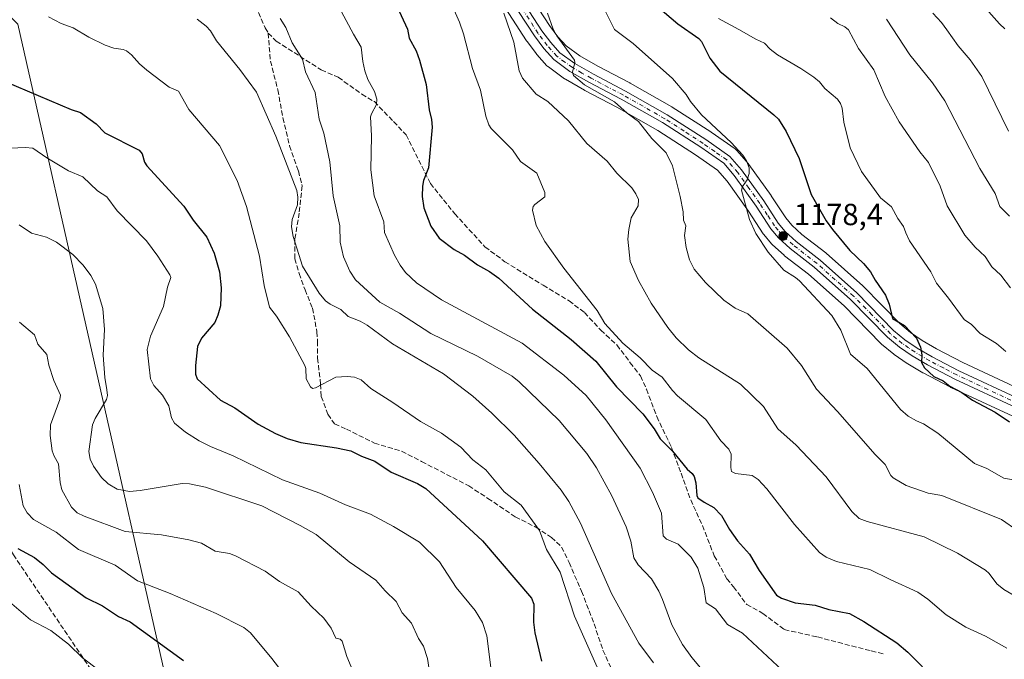
# Model space of a CAD drawing. Units: metres. Extents: x 651182 to 654632, y 4757859 to 4760249.
# Drawn here: x 652262 to 652585, y 4759030 to 4759240 of the extents above; entities that cross this region are included whole.
import ezdxf

# ---------------------------------------------------------------- set-up
doc = ezdxf.new("R2010")
doc.units = ezdxf.units.M
doc.header["$MEASUREMENT"] = 0
doc.linetypes.add('DGN Style 3', pattern=[2.307223, 1.648017, -0.659207])
doc.linetypes.add('DGN Style 4', pattern=[2.638475, 1.318413, -0.659207, 0.001648, -0.659207])
for name, color, linetype, lineweight in [('Arbolado forestal CxS', 92, 'Continuous', 0), ('Carretera de calzada única Cxs', 7, 'Continuous', 13), ('Carretera de calzada única eje', 7, 'DGN Style 4', 0), ('Comarca CxS', 21, 'Continuous', 0), ('Comunidad Autónoma CxS', 142, 'Continuous', 0), ('Curva de nivel maestra', 30, 'Continuous', 30), ('Curva de nivel normal', 30, 'Continuous', 0), ('Espacio natural protegido CxS', 121, 'Continuous', 0), ('Municipio CxS', 4, 'Continuous', 0), ('Núcleo urbano CxS', 7, 'Continuous', 0), ('Provincia CxS', 1, 'Continuous', 0), ('Punto de cota en terreno', 7, 'Continuous', 0), ('Rótulo de punto de cota en terreno', 7, 'Continuous', 0), ('Senda', 7, 'DGN Style 3', 0)]:
    doc.layers.add(name, color=color, linetype=linetype, lineweight=lineweight)
doc.styles.add('Style-Arial', font='txt')

# ---------------------------------------------------------------- blocks, each defined once
blk = doc.blocks.new('*U8')
at = {"layer": 'Arbolado forestal CxS', "color": 92, "linetype": 'Continuous', "lineweight": 0}
for points in [[(652591.1557, 4759118.2087, 1172.0114), (652571.0917, 4759127.5593, 1173.1833), (652562.4393, 4759132.1023, 1174.3371), (652557.7499, 4759134.8637, 1174.4803), (652553.9221, 4759137.4821, 1174.7578), (652550.4097, 4759140.3653, 1174.856), (652538.4439, 4759152.5887, 1176.2995), (652538.2927, 4759152.7329, 1176.3063), (652526.2827, 4759163.4029, 1176.8887), (652526.2185, 4759163.4583, 1176.8903), (652526.1303, 4759163.5295, 1176.8936), (652518.3411, 4759169.5789, 1177.5933), (652515.0199, 4759172.5931, 1177.899), (652513.0307, 4759175.0195, 1178.0984), (652508.3177, 4759182.1967, 1178.7323), (652508.2543, 4759182.2895, 1178.7457), (652500.9743, 4759192.5195, 1179.681), (652500.8089, 4759192.7311, 1179.6824), (652496.9895, 4759197.1037, 1179.9337), (652496.6585, 4759197.4283, 1179.9498), (652496.4543, 4759197.5851, 1179.9617), (652488.5943, 4759203.1051, 1180.364), (652488.4907, 4759203.1747, 1180.3689), (652475.8107, 4759211.3147, 1181.7895), (652475.6815, 4759211.3931, 1181.8065), (652462.0227, 4759219.1581, 1183.0733), (652461.9319, 4759219.2077, 1183.0697), (652451.4437, 4759224.7005, 1183.4467), (652445.5933, 4759228.0617, 1184.0194), (652441.0497, 4759231.3611, 1184.5883), (652438.3477, 4759234.3693, 1184.9291), (652435.5717, 4759238.0485, 1185.4978), (652424.9517, 4759254.5253, 1187.2521)], [(652417.6617, 4759249.2281, 1189.6719), (652428.1283, 4759232.9851, 1187.9373), (652428.2565, 4759232.8017, 1187.9099), (652431.3165, 4759228.7517, 1187.158), (652431.4119, 4759228.6317, 1187.1277), (652431.4765, 4759228.5573, 1187.1065), (652434.7765, 4759224.8773, 1186.7273), (652435.0817, 4759224.5819, 1186.6852), (652435.2461, 4759224.4535, 1186.6552), (652440.5561, 4759220.5935, 1186.0997), (652440.8221, 4759220.4209, 1186.0875), (652447.0641, 4759216.8297, 1185.4904), (652447.1683, 4759216.7725, 1185.484), (652457.6633, 4759211.2761, 1185.0424), (652471.0769, 4759203.6621, 1183.5535), (652483.5181, 4759195.6585, 1182.2624), (652490.6897, 4759190.6423, 1181.7142), (652493.8111, 4759187.0609, 1181.4373), (652500.8535, 4759177.1561, 1180.1644), (652505.6835, 4759169.8117, 1179.5106), (652505.8679, 4759169.5609, 1179.4851), (652508.3499, 4759166.5263, 1179.2393), (652508.6491, 4759166.2139, 1179.2258), (652512.4791, 4759162.7539, 1178.7549), (652512.5617, 4759162.6819, 1178.745), (652512.6499, 4759162.6107, 1178.7361), (652520.4505, 4759156.5525, 1178.2676), (652532.1493, 4759146.1371, 1177.961), (652544.2181, 4759133.8297, 1176.4873), (652544.4443, 4759133.6215, 1176.4705), (652548.4169, 4759130.3611, 1176.3503), (652548.6195, 4759130.2087, 1176.3489), (652552.8195, 4759127.3187, 1175.9486), (652553.0033, 4759127.2017, 1175.9495), (652558.0117, 4759124.2669, 1175.5207), (652558.1261, 4759124.2037, 1175.5114), (652567.0261, 4759119.5337, 1174.9997), (652567.1523, 4759119.4711, 1174.9924), (652587.4423, 4759110.0111, 1173.6668)], [(652299.8491, 4758830.4925, 1286.6372), (652308.0034, 4758851.1193, 1281.3369), (652316.6479, 4758893.3697, 1269.2909), (652338.5519, 4758978.3575, 1252.5031), (652310.1163, 4759023.0695, 1251.8702), (652261.3699, 4759238.5001, 1220.3773)]]:
    blk.add_polyline3d(points, dxfattribs=at)
blk = doc.blocks.new('*U10')
at = {"layer": 'Núcleo urbano CxS', "color": 7, "linetype": 'Continuous', "lineweight": 0}
for points in [[(652587.4423, 4759110.0111, 1173.6668), (652567.1523, 4759119.4711, 1174.9924), (652567.0261, 4759119.5337, 1174.9997), (652558.1261, 4759124.2037, 1175.5114), (652558.0117, 4759124.2669, 1175.5207), (652553.0033, 4759127.2017, 1175.9495), (652552.8195, 4759127.3187, 1175.9486), (652548.6195, 4759130.2087, 1176.3489), (652548.4169, 4759130.3611, 1176.3503), (652544.4443, 4759133.6215, 1176.4705), (652544.2181, 4759133.8297, 1176.4873), (652532.1493, 4759146.1371, 1177.961), (652520.4505, 4759156.5525, 1178.2676), (652512.6499, 4759162.6107, 1178.7361), (652512.5617, 4759162.6819, 1178.745), (652512.4791, 4759162.7539, 1178.7549), (652508.6491, 4759166.2139, 1179.2258), (652508.3499, 4759166.5263, 1179.2393), (652505.8679, 4759169.5609, 1179.4851), (652505.6835, 4759169.8117, 1179.5106), (652500.8535, 4759177.1561, 1180.1644), (652493.8111, 4759187.0609, 1181.4373), (652490.6897, 4759190.6423, 1181.7142), (652483.5181, 4759195.6585, 1182.2624), (652471.0769, 4759203.6621, 1183.5535), (652457.6633, 4759211.2761, 1185.0424), (652447.1683, 4759216.7725, 1185.484), (652447.0641, 4759216.8297, 1185.4904), (652440.8221, 4759220.4209, 1186.0875), (652440.5561, 4759220.5935, 1186.0997), (652435.2461, 4759224.4535, 1186.6552), (652435.0817, 4759224.5819, 1186.6852), (652434.7765, 4759224.8773, 1186.7273), (652431.4765, 4759228.5573, 1187.1065), (652431.4119, 4759228.6317, 1187.1277), (652431.3165, 4759228.7517, 1187.158), (652428.2565, 4759232.8017, 1187.9099), (652428.1283, 4759232.9851, 1187.9373), (652417.6617, 4759249.2281, 1189.6719)], [(652424.9517, 4759254.5253, 1187.2521), (652435.5717, 4759238.0485, 1185.4978), (652438.3477, 4759234.3693, 1184.9291), (652441.0497, 4759231.3611, 1184.5883), (652445.5933, 4759228.0617, 1184.0194), (652451.4437, 4759224.7005, 1183.4467), (652461.9319, 4759219.2077, 1183.0697), (652462.0227, 4759219.1581, 1183.0733), (652475.6815, 4759211.3931, 1181.8065), (652475.8107, 4759211.3147, 1181.7895), (652488.4907, 4759203.1747, 1180.3689), (652488.5943, 4759203.1051, 1180.364), (652496.4543, 4759197.5851, 1179.9617), (652496.6585, 4759197.4283, 1179.9498), (652496.9895, 4759197.1037, 1179.9337), (652500.8089, 4759192.7311, 1179.6824), (652500.9743, 4759192.5195, 1179.681), (652508.2543, 4759182.2895, 1178.7457), (652508.3177, 4759182.1967, 1178.7323), (652513.0307, 4759175.0195, 1178.0984), (652515.0199, 4759172.5931, 1177.899), (652518.3411, 4759169.5789, 1177.5933), (652526.1303, 4759163.5295, 1176.8936), (652526.2185, 4759163.4583, 1176.8903), (652526.2827, 4759163.4029, 1176.8887), (652538.2927, 4759152.7329, 1176.3063), (652538.4439, 4759152.5887, 1176.2995), (652550.4097, 4759140.3653, 1174.856), (652553.9221, 4759137.4821, 1174.7578), (652557.7499, 4759134.8637, 1174.4803), (652562.4393, 4759132.1023, 1174.3371), (652571.0917, 4759127.5593, 1173.1833), (652591.1557, 4759118.2087, 1172.0114)]]:
    blk.add_polyline3d(points, dxfattribs=at)
blk = doc.blocks.new('5PATER')
at = {"layer": 'Punto de cota en terreno', "linetype": 'Continuous', "lineweight": 0}
h = blk.add_hatch(color=51, dxfattribs=at)
edge = h.paths.add_edge_path()
edge.add_ellipse((0, 0), major_axis=(-0.11, -0.111), ratio=0.999422, start_angle=0, end_angle=360)
blk = doc.blocks.new('*U11')
at = {"layer": 'Carretera de calzada única Cxs', "color": 7, "linetype": 'Continuous', "lineweight": 13}
for points in [[(652588.7101, 4759112.7301, 1182.0284), (652568.4201, 4759122.1901, 1182.1508), (652559.5201, 4759126.8601, 1180.9832), (652554.5201, 4759129.7901, 1183.0903), (652550.3201, 4759132.6801, 1183.4013), (652546.3601, 4759135.9301, 1185.1936), (652534.2201, 4759148.3101, 1187.9097), (652522.3701, 4759158.8601, 1187.5236), (652514.4901, 4759164.9801, 1186.1477), (652510.6601, 4759168.4401, 1190.1284), (652508.1901, 4759171.4601, 1189.1988), (652503.3301, 4759178.8501, 1190.6047), (652496.1701, 4759188.9201, 1191.8763), (652492.7101, 4759192.8901, 1191.5775), (652485.1901, 4759198.1501, 1190.8475), (652472.6301, 4759206.2301, 1189.7811), (652459.1001, 4759213.9101, 1195.8758), (652448.5601, 4759219.4301, 1193.5368), (652442.3201, 4759223.0201, 1192.2912), (652437.0101, 4759226.8801, 1192.1133), (652433.7101, 4759230.5601, 1193.9946), (652430.6501, 4759234.6101, 1195.6222), (652420.0501, 4759251.0601, 1195.7608)], [(652422.4301, 4759252.9001, 1191.8546), (652433.1101, 4759236.3301, 1194.3213), (652436.0301, 4759232.4601, 1194.8698), (652439.0301, 4759229.1201, 1193.8047), (652443.9601, 4759225.5401, 1193.5485), (652450.0001, 4759222.0701, 1190.2468), (652460.5401, 4759216.5501, 1192.309), (652474.1901, 4759208.7901, 1192.5365), (652486.8701, 4759200.6501, 1191.3905), (652494.7301, 4759195.1301, 1190.7421), (652498.5301, 4759190.7801, 1190.7844), (652505.8101, 4759180.5501, 1187.3339), (652510.6101, 4759173.2401, 1185.8833), (652512.8401, 4759170.5201, 1185.9139), (652516.4101, 4759167.2801, 1185.0824), (652524.2901, 4759161.1601, 1192.9612), (652536.3001, 4759150.4901, 1186.3495), (652548.3801, 4759138.1501, 1187.5143), (652552.1201, 4759135.0801, 1187.0303), (652556.1401, 4759132.3301, 1179.0393), (652560.9801, 4759129.4801, 1179.1511), (652569.7601, 4759124.8701, 1185.0362), (652589.9301, 4759115.4701, 1186.1889)]]:
    blk.add_polyline3d(points, dxfattribs=at)

msp = doc.modelspace()

# ---------------------------------------------------------------- linework, layer by layer
at = {"layer": 'Arbolado forestal CxS', "color": 92, "linetype": 'Continuous', "lineweight": 0}
for points in [[(652473.5895, 4758665.7619, 1289.0217), (652458.7381, 4758672.2211, 1288.1247), (652439.7807, 4758686.7951, 1285.8371), (652388.0822, 4758710.3647, 1288.4764), (652350.9222, 4758718.5679, 1289.0155), (652325.6849, 4758731.0111, 1289.4873), (652305.4961, 4758762.0621, 1289.9651), (652296.5737, 4758797.9657, 1289.8429), (652299.8491, 4758830.4925, 1286.6372), (652308.0034, 4758851.1193, 1281.3369), (652316.6479, 4758893.3697, 1269.2909), (652338.5519, 4758978.3575, 1252.5031), (652310.1163, 4759023.0695, 1251.8702), (652261.3699, 4759238.5001, 1220.3773), (652220.7455, 4759279.1481, 1211.5091), (652169.3901, 4759260.8973, 1212.5746)], [(652591.1557, 4759118.2087, 1172.0114), (652571.0917, 4759127.5593, 1173.1833), (652562.4393, 4759132.1023, 1174.3371), (652557.7499, 4759134.8637, 1174.4803), (652553.9221, 4759137.4821, 1174.7578), (652550.4097, 4759140.3653, 1174.856), (652538.4439, 4759152.5887, 1176.2995), (652538.2927, 4759152.7329, 1176.3063), (652526.2827, 4759163.4029, 1176.8887), (652526.2185, 4759163.4583, 1176.8903), (652526.1303, 4759163.5295, 1176.8936), (652518.3411, 4759169.5789, 1177.5933), (652515.0199, 4759172.5931, 1177.899), (652513.0307, 4759175.0195, 1178.0984), (652508.3177, 4759182.1967, 1178.7323), (652508.2543, 4759182.2895, 1178.7457), (652500.9743, 4759192.5195, 1179.681), (652500.8089, 4759192.7311, 1179.6824), (652496.9895, 4759197.1037, 1179.9337), (652496.6585, 4759197.4283, 1179.9498), (652496.4543, 4759197.5851, 1179.9617), (652488.5943, 4759203.1051, 1180.364), (652488.4907, 4759203.1747, 1180.3689), (652475.8107, 4759211.3147, 1181.7895), (652475.6815, 4759211.3931, 1181.8065), (652462.0227, 4759219.1581, 1183.0733), (652461.9319, 4759219.2077, 1183.0697), (652451.4437, 4759224.7005, 1183.4467), (652445.5933, 4759228.0617, 1184.0194), (652441.0497, 4759231.3611, 1184.5883), (652438.3477, 4759234.3693, 1184.9291), (652435.5717, 4759238.0485, 1185.4978), (652424.9517, 4759254.5253, 1187.2521)], [(652587.4423, 4759110.0111, 1173.6668), (652567.1523, 4759119.4711, 1174.9924), (652567.0261, 4759119.5337, 1174.9997), (652558.1261, 4759124.2037, 1175.5114), (652558.0117, 4759124.2669, 1175.5207), (652553.0033, 4759127.2017, 1175.9495), (652552.8195, 4759127.3187, 1175.9486), (652548.6195, 4759130.2087, 1176.3489), (652548.4169, 4759130.3611, 1176.3503), (652544.4443, 4759133.6215, 1176.4705), (652544.2181, 4759133.8297, 1176.4873), (652532.1493, 4759146.1371, 1177.961), (652520.4505, 4759156.5525, 1178.2676), (652512.6499, 4759162.6107, 1178.7361), (652512.5617, 4759162.6819, 1178.745), (652512.4791, 4759162.7539, 1178.7549), (652508.6491, 4759166.2139, 1179.2258), (652508.3499, 4759166.5263, 1179.2393), (652505.8679, 4759169.5609, 1179.4851), (652505.6835, 4759169.8117, 1179.5106), (652500.8535, 4759177.1561, 1180.1644), (652493.8111, 4759187.0609, 1181.4373), (652490.6897, 4759190.6423, 1181.7142), (652483.5181, 4759195.6585, 1182.2624), (652471.0769, 4759203.6621, 1183.5535), (652457.6633, 4759211.2761, 1185.0424), (652447.1683, 4759216.7725, 1185.484), (652447.0641, 4759216.8297, 1185.4904), (652440.8221, 4759220.4209, 1186.0875), (652440.5561, 4759220.5935, 1186.0997), (652435.2461, 4759224.4535, 1186.6552), (652435.0817, 4759224.5819, 1186.6852), (652434.7765, 4759224.8773, 1186.7273), (652431.4765, 4759228.5573, 1187.1065), (652431.4119, 4759228.6317, 1187.1277), (652431.3165, 4759228.7517, 1187.158), (652428.2565, 4759232.8017, 1187.9099), (652428.1283, 4759232.9851, 1187.9373), (652417.6617, 4759249.2281, 1189.6719)], [(652261.3699, 4759238.5001, 1220.3773), (652310.1163, 4759023.0695, 1251.8702), (652338.5519, 4758978.3575, 1252.5031), (652316.6479, 4758893.3697, 1269.2909), (652308.0034, 4758851.1193, 1281.3369), (652299.8491, 4758830.4925, 1286.6372)]]:
    msp.add_polyline3d(points, dxfattribs=at)
at = {"layer": 'Carretera de calzada única Cxs', "color": 7, "linetype": 'Continuous', "lineweight": 13}
for points in [[(652422.4301, 4759252.9001, 1191.8546), (652433.1101, 4759236.3301, 1194.3213), (652436.0301, 4759232.4601, 1194.8698), (652439.0301, 4759229.1201, 1193.8047), (652443.9601, 4759225.5401, 1193.5485), (652450.0001, 4759222.0701, 1190.2468), (652460.5401, 4759216.5501, 1192.309), (652474.1901, 4759208.7901, 1192.5365), (652486.8701, 4759200.6501, 1191.3905), (652494.7301, 4759195.1301, 1190.7421), (652498.5301, 4759190.7801, 1190.7844), (652505.8101, 4759180.5501, 1187.3339), (652510.6101, 4759173.2401, 1185.8833), (652512.8401, 4759170.5201, 1185.9139), (652516.4101, 4759167.2801, 1185.0824), (652524.2901, 4759161.1601, 1192.9612), (652536.3001, 4759150.4901, 1186.3495), (652548.3801, 4759138.1501, 1187.5143), (652552.1201, 4759135.0801, 1187.0303), (652556.1401, 4759132.3301, 1179.0393), (652560.9801, 4759129.4801, 1179.1511), (652569.7601, 4759124.8701, 1185.0362), (652589.9301, 4759115.4701, 1186.1889)], [(652588.7101, 4759112.7301, 1182.0284), (652568.4201, 4759122.1901, 1182.1508), (652559.5201, 4759126.8601, 1180.9832), (652554.5201, 4759129.7901, 1183.0903), (652550.3201, 4759132.6801, 1183.4013), (652546.3601, 4759135.9301, 1185.1936), (652534.2201, 4759148.3101, 1187.9097), (652522.3701, 4759158.8601, 1187.5236), (652514.4901, 4759164.9801, 1186.1477), (652510.6601, 4759168.4401, 1190.1284), (652508.1901, 4759171.4601, 1189.1988), (652503.3301, 4759178.8501, 1190.6047), (652496.1701, 4759188.9201, 1191.8763), (652492.7101, 4759192.8901, 1191.5775), (652485.1901, 4759198.1501, 1190.8475), (652472.6301, 4759206.2301, 1189.7811), (652459.1001, 4759213.9101, 1195.8758), (652448.5601, 4759219.4301, 1193.5368), (652442.3201, 4759223.0201, 1192.2912), (652437.0101, 4759226.8801, 1192.1133), (652433.7101, 4759230.5601, 1193.9946), (652430.6501, 4759234.6101, 1195.6222), (652420.0501, 4759251.0601, 1195.7608)]]:
    msp.add_polyline3d(points, dxfattribs=at)
at = {"layer": 'Carretera de calzada única eje', "color": 7, "linetype": 'DGN Style 4', "lineweight": 0}
msp.add_polyline3d([(652589.3201, 4759114.1001, 1183.9485), (652579.2301, 4759118.8001, 1180.7085), (652569.0901, 4759123.5301, 1183.0481), (652564.7001, 4759125.8301, 1182.9492), (652560.2501, 4759128.1701, 1179.5307), (652557.8301, 4759129.5901, 1179.9996), (652555.3301, 4759131.0601, 1180.9755), (652553.3201, 4759132.4301, 1181.2939), (652551.2201, 4759133.8801, 1184.7795), (652549.3501, 4759135.4101, 1186.0531), (652547.3701, 4759137.0401, 1185.0499), (652541.3001, 4759143.2301, 1189.3742), (652535.2601, 4759149.4001, 1186.8816), (652529.2501, 4759154.7301, 1190.7559), (652523.3301, 4759160.0101, 1190.111), (652515.4501, 4759166.1301, 1185.3691), (652511.7501, 4759169.4801, 1187.0064), (652510.5101, 4759170.9901, 1187.8916), (652509.4001, 4759172.3501, 1186.7513), (652506.9701, 4759176.0401, 1184.5642), (652504.5701, 4759179.7001, 1188.4322), (652500.9901, 4759184.7301, 1188.7835), (652497.3501, 4759189.8501, 1190.5644), (652495.6201, 4759191.8301, 1191.4471), (652493.7201, 4759194.0101, 1190.7127), (652489.7901, 4759196.7701, 1189.1288), (652486.0301, 4759199.4001, 1190.8981), (652479.7501, 4759203.4401, 1192.7497), (652473.4101, 4759207.5101, 1189.4707), (652459.8201, 4759215.2301, 1193.8913), (652449.2801, 4759220.7501, 1191.6078), (652446.2601, 4759222.4801, 1190.2746), (652443.1401, 4759224.2801, 1192.6858), (652440.6701, 4759226.0701, 1193.0996), (652438.0201, 4759228.0001, 1191.8373), (652434.8701, 4759231.5101, 1194.0139), (652433.3401, 4759233.5301, 1193.3596), (652431.8801, 4759235.4701, 1193.9543), (652426.5801, 4759243.6901, 1194.8724)], dxfattribs=at)
at = {"layer": 'Comarca CxS', "color": 21, "linetype": 'Continuous', "lineweight": 0}
msp.add_3dface([(654631.83, 4757935.37), (651233.46, 4757859.5), (651182.33, 4760172.86), (654579.55, 4760248.73)], dxfattribs=at)
at = {"layer": 'Comunidad Autónoma CxS', "color": 142, "linetype": 'Continuous', "lineweight": 0}
msp.add_3dface([(654631.83, 4757935.37), (651233.46, 4757859.5), (651182.33, 4760172.86), (654579.55, 4760248.73)], dxfattribs=at)
at = {"layer": 'Curva de nivel maestra', "color": 30, "linetype": 'Continuous', "lineweight": 30, "flags": 128}
for points, elevation in [([(652491.45, 4759361.9701), (652497.28, 4759353.2601), (652500.63, 4759345.6401), (652507, 4759327.6201), (652508.67, 4759322.2501), (652509.71, 4759317.5901), (652515.02, 4759304.9701), (652516.12, 4759303.1201), (652518.15, 4759300.9101), (652522.42, 4759297.3101), (652527.01, 4759294.1801), (652534.68, 4759289.6501), (652546.38, 4759280.5401), (652551.59, 4759274.4601), (652557.4, 4759266.1501), (652563.39, 4759258.7501), (652567.3, 4759254.6401), (652576.17, 4759246.5101), (652583.1, 4759238.5901), (652584.89, 4759236.9101)], 1150), ([(652382.81, 4759250.3901), (652389.07, 4759236.9001), (652389.66, 4759233.8701), (652391.89, 4759229.7201), (652393.07, 4759226.7001), (652395.18, 4759218.7601), (652396.15, 4759210.4601), (652396.96, 4759207.2301), (652397.19, 4759204.7601), (652395.96, 4759191.3801), (652394.29, 4759187.2601), (652393.96, 4759185.3601), (652393.9, 4759181.9601), (652394.43, 4759178.3501), (652396.78, 4759172.2401), (652399.44, 4759168.4001), (652404.38, 4759164.6201), (652407.73, 4759162.8001), (652412.01, 4759159.6001), (652415.98, 4759157.3801), (652419.04, 4759155.2401), (652430.05, 4759145.0901), (652442.7, 4759135.1101), (652450.83, 4759128.0801), (652457.54, 4759119.6501), (652466.22, 4759110.8301), (652469.97, 4759105.8301), (652471.89, 4759102.5801), (652475.94, 4759098.5701), (652480.69, 4759092.6901), (652482.39, 4759091.2501), (652483, 4759090.2501), (652483.55, 4759088.1401), (652483.91, 4759084.0801), (652484.27, 4759083.2701), (652486.27, 4759081.7901), (652489.52, 4759080.1401), (652492.02, 4759077.4601), (652494.63, 4759072.8501), (652497.21, 4759069.1801), (652501.11, 4759064.7501), (652504.28, 4759059.4001), (652509.97, 4759051.4201), (652511.68, 4759050.3901), (652516.11, 4759048.8901), (652522.63, 4759048.0801), (652527.16, 4759046.6601), (652533.95, 4759045.3801), (652538.62, 4759042.7101), (652549.49, 4759035.7201), (652553.07, 4759032.6601), (652557.84, 4759027.9101)], 1200), ([(652464.55, 4759249.7901), (652477.7, 4759238.6001), (652484.56, 4759233.8001), (652485.42, 4759232.7801), (652488.14, 4759227.3201), (652491.42, 4759223.0601), (652509.19, 4759208.8001), (652510.65, 4759207.3101), (652513.14, 4759203.3401), (652517.42, 4759194.4601), (652521.37, 4759182.6201), (652526.32, 4759174.0701), (652528.33, 4759171.1501), (652534.06, 4759164.3501), (652538.47, 4759160.0801), (652540.83, 4759157.3501), (652542.32, 4759154.5801), (652545.75, 4759149.7001), (652546.98, 4759146.7701), (652548.05, 4759141.9901), (652552.01, 4759139.7501), (652555.92, 4759135.5701), (652557.23, 4759132.6001), (652557.65, 4759130.1701), (652557.54, 4759127.5801), (652558.46, 4759125.8401), (652561.55, 4759123.0301), (652564.64, 4759121.6501), (652566.82, 4759119.8201), (652570.75, 4759117.7401), (652574.19, 4759115.3201), (652581.69, 4759111.3101), (652586.38, 4759108.1801)], 1175), ([(652257.27, 4759219.7301), (652278.82, 4759210.4801), (652281.95, 4759209.5201), (652287.02, 4759205.8301), (652289.85, 4759202.9001), (652301.18, 4759197.1601), (652302.08, 4759196.0001), (652302.94, 4759193.2801), (652303.68, 4759192.0801), (652315.77, 4759178.7901), (652318.89, 4759174.2901), (652323.35, 4759168.6701), (652325.75, 4759163.4001), (652327.47, 4759157.3101), (652328.03, 4759152.0901), (652327.77, 4759146.1601), (652326.96, 4759143.1201), (652325.93, 4759140.7601), (652321.58, 4759135.6401), (652320.28, 4759132.8901), (652319.58, 4759126.6701), (652319.66, 4759123.8001), (652320.11, 4759122.3001), (652327.84, 4759115.2401), (652332.45, 4759112.7901), (652340.12, 4759107.4101), (652345.82, 4759104.3101), (652349.66, 4759102.7301), (652354.13, 4759101.4001), (652365.79, 4759099.6601), (652370.51, 4759098.6601), (652374.02, 4759096.9001), (652378.33, 4759095.2701), (652383.77, 4759091.6301), (652392.34, 4759088.0101), (652395.05, 4759086.3001), (652413.71, 4759069.1301), (652429.68, 4759050.3401), (652430.51, 4759048.4601), (652430.34, 4759042.5701), (652430.79, 4759039.0101), (652433.02, 4759029.7901)], 1225), ([(652261.43, 4759066.6301), (652266.83, 4759063.6601), (652269.72, 4759061.4101), (652272.45, 4759058.6801), (652283.8, 4759050.4401), (652289.14, 4759047.8801), (652294.37, 4759044.3401), (652298.15, 4759042.6401), (652315.69, 4759029.9801)], 1250)]:
    msp.add_lwpolyline(points, dxfattribs=dict(at, elevation=elevation))
at = {"layer": 'Curva de nivel normal', "color": 30, "linetype": 'Continuous', "lineweight": 0, "flags": 128}
for points, elevation in [([(652366.61, 4759244.21), (652371.42, 4759235.2), (652373.87, 4759230.91), (652374.4, 4759226.23), (652375.13, 4759223.14), (652376.09, 4759220.38), (652378.26, 4759216.37), (652379.04, 4759213.87), (652378.94, 4759212.13), (652377.26, 4759209.13), (652376.99, 4759208.08), (652377.27, 4759201.93), (652377.04, 4759190.75), (652378.21, 4759182.23), (652381.3, 4759173.67), (652381.51, 4759170.16), (652384.79, 4759162.84), (652386.69, 4759159.48), (652388.44, 4759157.11), (652391.99, 4759153.73), (652400.25, 4759148.18), (652426.61, 4759133.95), (652440.37, 4759123.44), (652447.67, 4759116.76), (652454.11, 4759108.8), (652465.34, 4759093.03), (652469.35, 4759085.11), (652472.28, 4759078.22), (652472.86, 4759070.83), (652473.91, 4759069.76), (652477.83, 4759068.09), (652482.07, 4759063.86), (652484.22, 4759060.24), (652486.19, 4759053.92), (652486.92, 4759048.82), (652490.06, 4759046.91), (652493.96, 4759041.76), (652498.89, 4759038.93), (652512.02, 4759026.72)], 1205), ([(652404.36, 4759243.09), (652406.15, 4759239.16), (652407.48, 4759235.3), (652410.34, 4759223.93), (652413, 4759216.85), (652414.77, 4759208.38), (652415.72, 4759205.52), (652416.55, 4759204.32), (652423.48, 4759197.27), (652426.07, 4759193.45), (652431.49, 4759189.67), (652434.05, 4759183.35), (652434.04, 4759181.95), (652430.76, 4759179.37), (652430.29, 4759178.69), (652430.07, 4759177.51), (652431.28, 4759172.54), (652434.12, 4759167.27), (652440.34, 4759158.55), (652451.24, 4759144.65), (652453.8, 4759140.4), (652459.63, 4759133.95), (652465.34, 4759129.13), (652469.31, 4759125.1), (652472.52, 4759122.76), (652475.92, 4759118.49), (652477.59, 4759116.67), (652486.82, 4759108.9), (652491.82, 4759101.91), (652494.42, 4759099.23), (652495.13, 4759097.52), (652495.01, 4759093.15), (652495.3, 4759091.89), (652496.6, 4759091.25), (652502.02, 4759090.53), (652503.99, 4759089.26), (652506.8, 4759086.2), (652515.93, 4759074.51), (652524.1, 4759065.34), (652526.31, 4759063.87), (652529.62, 4759062.4), (652540.56, 4759059.8), (652547.26, 4759056.5), (652556.38, 4759052.35), (652559.64, 4759050.08), (652565.62, 4759044.92), (652572.05, 4759040.83), (652578.45, 4759037.97), (652585.45, 4759034.02)], 1195), ([(652420.69, 4759242.13), (652423.91, 4759232.58), (652425.69, 4759223.23), (652426.73, 4759220.79), (652431.3, 4759215.54), (652435.07, 4759213.09), (652441.82, 4759206.8), (652447.84, 4759199.42), (652454.55, 4759193.57), (652457.64, 4759189.62), (652462.58, 4759184.88), (652463.96, 4759182.91), (652464.78, 4759181.03), (652464.71, 4759178.96), (652462.4, 4759174.98), (652461.66, 4759171.23), (652461.25, 4759168.04), (652462.01, 4759160.76), (652464.82, 4759154.5), (652468.97, 4759147.06), (652474.39, 4759139.13), (652477.12, 4759135.69), (652481.18, 4759131.73), (652484.52, 4759129.14), (652498.19, 4759120.46), (652505.73, 4759113.18), (652510.5, 4759105.86), (652516.49, 4759100.48), (652526.3, 4759090.11), (652534.66, 4759078.84), (652537.1, 4759076.5), (652539.69, 4759075.49), (652558.43, 4759070.51), (652569.36, 4759065.12), (652578.51, 4759059.59), (652579.66, 4759058.52), (652582.21, 4759055.05), (652584.46, 4759053.25), (652590.48, 4759049.78)], 1190), ([(652434.96, 4759242.11), (652436.82, 4759236.85), (652438.03, 4759234.65), (652443.78, 4759226.67), (652443.88, 4759225.9), (652443.11, 4759222.73), (652443.47, 4759221.69), (652447.06, 4759218.65), (652456.93, 4759213.01), (652461.08, 4759209.31), (652464.74, 4759206.64), (652469.13, 4759201.03), (652473.86, 4759196.27), (652475.89, 4759192.02), (652478.42, 4759182.04), (652479.4, 4759176.96), (652479.54, 4759174.25), (652480.27, 4759172.45), (652479.85, 4759169.2), (652480.38, 4759165.29), (652481.52, 4759161.21), (652483.05, 4759158.25), (652486.77, 4759153.8), (652492.8, 4759148.03), (652496.46, 4759145.37), (652500.64, 4759143.54), (652513.47, 4759132.26), (652518.23, 4759126.59), (652523.14, 4759118.9), (652530.05, 4759111.54), (652542.34, 4759097.48), (652545.66, 4759094.15), (652547.5, 4759090.6), (652548.23, 4759089.77), (652552.54, 4759087.28), (652559.75, 4759084.77), (652564.15, 4759084.02), (652583.77, 4759076.15), (652589.12, 4759072.43)], 1185), ([(652453.8, 4759243.11), (652456.95, 4759236.79), (652463.01, 4759232.12), (652475.97, 4759220.64), (652480.39, 4759215.46), (652481.86, 4759213.1), (652485.4, 4759208.81), (652495.18, 4759199.69), (652498.95, 4759195.54), (652500.23, 4759193.73), (652501, 4759191.4), (652501.05, 4759189.55), (652500.43, 4759187.5), (652498.85, 4759185.26), (652498.55, 4759184.06), (652501.11, 4759174.46), (652503.23, 4759169.84), (652507.3, 4759163.73), (652512.41, 4759157.92), (652516.2, 4759155.52), (652517.54, 4759154.33), (652528.13, 4759143), (652531.1, 4759138.17), (652534.26, 4759130.34), (652539.71, 4759125.61), (652550.63, 4759112.19), (652553.13, 4759110.06), (652555.92, 4759108.55), (652558.24, 4759107.52), (652562.83, 4759104.47), (652574.94, 4759094.54), (652578.98, 4759092.83), (652584.53, 4759089.72), (652590.13, 4759088.71)], 1180), ([(652561.2, 4759242.12), (652564.1, 4759239.05), (652565.8, 4759236.61), (652569.59, 4759231.39), (652573.51, 4759226.81), (652577.3, 4759221.28), (652586.08, 4759203.44)], 1155), ([(652271.48, 4759240.91), (652275.53, 4759238.71), (652279.51, 4759237.23), (652284.7, 4759234.21), (652289.99, 4759231.61), (652292.85, 4759230.57), (652295.93, 4759230.17), (652297.02, 4759229.73), (652298.66, 4759228.47), (652301.28, 4759225.45), (652303.61, 4759223.38), (652310.94, 4759217.88), (652314.06, 4759216.53), (652317.38, 4759210.48), (652327.52, 4759198.76), (652333.31, 4759187.23), (652336.32, 4759178.73), (652340.57, 4759162.41), (652342.09, 4759152.85), (652343.82, 4759145.75), (652346.1, 4759142.8), (652350.37, 4759135.98), (652355.43, 4759126.6), (652355.76, 4759125.63), (652355.87, 4759122.24), (652357.31, 4759119.6), (652357.92, 4759119.14), (652358.89, 4759119.27), (652365.65, 4759122.77), (652369.33, 4759123.04), (652371.75, 4759122.81), (652373.93, 4759121.93), (652377.07, 4759119.07), (652384.28, 4759114.53), (652393.34, 4759108.26), (652400.19, 4759104.47), (652406.52, 4759099.86), (652410.52, 4759095.69), (652414.8, 4759092.44), (652420.75, 4759085.28), (652426.38, 4759080.83), (652432.33, 4759072.59), (652434.66, 4759066.32), (652439.15, 4759058.94), (652443.81, 4759044.5), (652453.88, 4759021.84)], 1220), ([(652320.1, 4759240.14), (652323.05, 4759237.85), (652324.48, 4759236.32), (652326.5, 4759233.01), (652334.09, 4759223.62), (652339.63, 4759216.17), (652345.96, 4759201.74), (652352.82, 4759183.99), (652353.15, 4759181.81), (652352.99, 4759179.23), (652351.26, 4759174.47), (652351.11, 4759172.03), (652351.58, 4759168.91), (652354.69, 4759159.17), (652360.14, 4759150.38), (652362.22, 4759147.84), (652363.71, 4759146.76), (652367.25, 4759145), (652369.69, 4759142.7), (652373.58, 4759141.16), (652375.85, 4759139.81), (652384.17, 4759133.78), (652400.85, 4759123.9), (652410.53, 4759116.54), (652416.74, 4759111), (652424.01, 4759103.75), (652432.21, 4759094.51), (652439.43, 4759085.73), (652441.98, 4759082.11), (652445.79, 4759074.99), (652455.95, 4759051.86), (652464.89, 4759035.65), (652469.71, 4759029.21)], 1215), ([(652347.4, 4759240.34), (652349.17, 4759237.42), (652351.31, 4759232.33), (652354.71, 4759227.02), (652355.69, 4759222.83), (652358.78, 4759216.05), (652360.18, 4759207.37), (652361.66, 4759202.75), (652363.64, 4759193.33), (652364.77, 4759182.19), (652366.92, 4759172.36), (652367.01, 4759167.09), (652368.12, 4759162.26), (652370.22, 4759157.52), (652372.07, 4759154.68), (652380.05, 4759147.33), (652386.45, 4759143.75), (652396.68, 4759137.12), (652412.02, 4759129.72), (652423.42, 4759123.08), (652425.72, 4759121.28), (652438.81, 4759108.58), (652447.87, 4759097.83), (652450.99, 4759093.08), (652456.06, 4759083.9), (652460.74, 4759073.8), (652462.27, 4759069.1), (652463.25, 4759063.61), (652464.69, 4759061.36), (652469.1, 4759056.76), (652471.47, 4759052.69), (652472.61, 4759049.9), (652475.75, 4759041.66), (652479.26, 4759035.23), (652482.23, 4759030.9), (652487.24, 4759024.89)], 1210), ([(652491.01, 4759240.31), (652497.68, 4759236.7), (652503.21, 4759233.53), (652506.07, 4759232.26), (652507.9, 4759230.31), (652510.37, 4759228.42), (652518.01, 4759223.96), (652522.24, 4759221.11), (652524.05, 4759219.62), (652525.84, 4759217.41), (652529.98, 4759213.95), (652530.95, 4759212.54), (652531.54, 4759210.98), (652532.11, 4759206.41), (652534.16, 4759197.99), (652537.87, 4759190.21), (652544.12, 4759181.62), (652547.67, 4759178.64), (652549.77, 4759174.75), (652551.63, 4759172.13), (652552.44, 4759170.12), (652553.56, 4759167.44), (652560.54, 4759157.3), (652562.4, 4759153.58), (652566.4, 4759148.74), (652571.47, 4759141.68), (652573.94, 4759140.05), (652576.72, 4759137.09), (652582.12, 4759133.86), (652585.2, 4759131.24)], 1170), ([(652527.71, 4759240.59), (652530.1, 4759238.67), (652532.36, 4759237.6), (652533.62, 4759236.6), (652536.9, 4759230.56), (652541.87, 4759223.52), (652545.63, 4759214.74), (652550.16, 4759206.44), (652556.95, 4759196.62), (652559.79, 4759193.19), (652563.67, 4759185.39), (652565.92, 4759178.98), (652571.7, 4759169.32), (652575.17, 4759165.37), (652578.35, 4759162.33), (652580.56, 4759158.92), (652583.5, 4759156.27), (652586.75, 4759152.12)], 1165), ([(652546.08, 4759240.08), (652553.76, 4759228.4), (652561.11, 4759219.24), (652565.21, 4759213.41), (652576.63, 4759191.16), (652581.62, 4759182.95), (652583.19, 4759178.77), (652586.35, 4759175.62)], 1160), ([(652258.98, 4759197.88), (652263.83, 4759198.08), (652266.32, 4759197.8), (652270.85, 4759194.7), (652278.04, 4759190.44), (652282.66, 4759188.43), (652287.5, 4759183.83), (652290.54, 4759181.9), (652293.93, 4759177.29), (652303.54, 4759167.43), (652307.29, 4759162.5), (652311.23, 4759156.37), (652311.47, 4759155.46), (652310.4, 4759152.35), (652309.09, 4759145.95), (652304.85, 4759136.23), (652303.82, 4759131.85), (652304.83, 4759122.27), (652305.93, 4759120.13), (652308.8, 4759116.95), (652310.82, 4759113.36), (652311.7, 4759109.45), (652312.68, 4759107.76), (652316.33, 4759104.77), (652320.8, 4759101.98), (652324.57, 4759100.09), (652332, 4759097.03), (652348.1, 4759089.15), (652360.37, 4759084.82), (652368.81, 4759080.95), (652376.96, 4759077.87), (652384.52, 4759073.92), (652393.06, 4759068.71), (652399.6, 4759062.25), (652405.04, 4759053.9), (652411.29, 4759046.37), (652413.67, 4759042.38), (652415.03, 4759038.03), (652416.44, 4759027.69)], 1230), ([(652261.85, 4759172.77), (652265.84, 4759169.96), (652270.8, 4759168.63), (652274.04, 4759167), (652279.39, 4759162.99), (652282.8, 4759159.48), (652285.31, 4759156.08), (652286.85, 4759153.3), (652289.26, 4759145.28), (652289.8, 4759138.45), (652289.37, 4759130.01), (652289.89, 4759122.67), (652290.52, 4759118.69), (652290.74, 4759116.81), (652290.4, 4759115.53), (652286.68, 4759109.22), (652285.83, 4759107.24), (652284.67, 4759098.44), (652285.11, 4759095.96), (652286.22, 4759093.63), (652288.76, 4759089.91), (652290.98, 4759087.82), (652293.99, 4759086.15), (652298, 4759085.34), (652301.48, 4759085.63), (652315.27, 4759087.95), (652317.67, 4759087.8), (652322.84, 4759086.72), (652341.32, 4759080.62), (652353.94, 4759074.16), (652359.18, 4759071.21), (652369.98, 4759062.28), (652378.74, 4759056.31), (652381.75, 4759052.8), (652385.36, 4759049.24), (652387.37, 4759045.62), (652390.41, 4759042.14), (652392.65, 4759037.18), (652394.33, 4759034.69), (652395.66, 4759030.64), (652396.5, 4759024.77)], 1235), ([(652261.97, 4759140.78), (652266.82, 4759136.72), (652267.98, 4759133.57), (652270.88, 4759130.21), (652271.51, 4759126.72), (652273.19, 4759121.68), (652275.4, 4759116.96), (652275.16, 4759115.51), (652272.08, 4759107.16), (652271.96, 4759103.66), (652272.65, 4759098.66), (652273.28, 4759096.9), (652274.73, 4759094.39), (652275.26, 4759088.27), (652275.76, 4759085.88), (652279.02, 4759080.18), (652280.78, 4759078.36), (652283.07, 4759077.25), (652296.61, 4759072.2), (652308.43, 4759071.15), (652317.38, 4759069.55), (652321.59, 4759068.42), (652326, 4759065.79), (652330.78, 4759065.03), (652332.72, 4759064.26), (652342.47, 4759059.25), (652347.19, 4759055.83), (652353.29, 4759052.48), (652357.52, 4759047.76), (652361.7, 4759043.82), (652364.08, 4759040.59), (652365.57, 4759037.3), (652366.99, 4759036.99), (652367.68, 4759036.26), (652369.18, 4759031.26), (652370.58, 4759027.83)], 1240), ([(652261.86, 4759087.67), (652263.18, 4759080.63), (652264.48, 4759078.34), (652266.53, 4759076.12), (652273.98, 4759071.99), (652281.26, 4759066.35), (652293.33, 4759061.16), (652300.56, 4759056.08), (652311.33, 4759051.89), (652326.39, 4759045.32), (652335.44, 4759040.79), (652337.63, 4759039.02), (652344.61, 4759030.64), (652348.25, 4759025.91)], 1245), ([(652259.42, 4759048.48), (652265.58, 4759043.26), (652272.18, 4759039.76), (652278.02, 4759035.32), (652282.61, 4759030.79), (652287.89, 4759026.79)], 1255)]:
    msp.add_lwpolyline(points, dxfattribs=dict(at, elevation=elevation))
at = {"layer": 'Espacio natural protegido CxS', "color": 121, "linetype": 'Continuous', "lineweight": 0}
msp.add_3dface([(654631.83, 4757935.37), (651233.46, 4757859.5), (651182.33, 4760172.86), (654579.55, 4760248.73)], dxfattribs=at)
msp.add_3dface([(654631.83, 4757935.37), (651233.46, 4757859.5), (651182.33, 4760172.86), (654579.55, 4760248.73)], dxfattribs=at)
at = {"layer": 'Municipio CxS', "color": 4, "linetype": 'Continuous', "lineweight": 0}
msp.add_3dface([(654631.83, 4757935.37), (651233.46, 4757859.5), (651182.33, 4760172.86), (654579.55, 4760248.73)], dxfattribs=at)
at = {"layer": 'Núcleo urbano CxS', "color": 7, "linetype": 'Continuous', "lineweight": 0}
for points in [[(652591.1557, 4759118.2087, 1172.0114), (652571.0917, 4759127.5593, 1173.1833), (652562.4393, 4759132.1023, 1174.3371), (652557.7499, 4759134.8637, 1174.4803), (652553.9221, 4759137.4821, 1174.7578), (652550.4097, 4759140.3653, 1174.856), (652538.4439, 4759152.5887, 1176.2995), (652538.2927, 4759152.7329, 1176.3063), (652526.2827, 4759163.4029, 1176.8887), (652526.2185, 4759163.4583, 1176.8903), (652526.1303, 4759163.5295, 1176.8936), (652518.3411, 4759169.5789, 1177.5933), (652515.0199, 4759172.5931, 1177.899), (652513.0307, 4759175.0195, 1178.0984), (652508.3177, 4759182.1967, 1178.7323), (652508.2543, 4759182.2895, 1178.7457), (652500.9743, 4759192.5195, 1179.681), (652500.8089, 4759192.7311, 1179.6824), (652496.9895, 4759197.1037, 1179.9337), (652496.6585, 4759197.4283, 1179.9498), (652496.4543, 4759197.5851, 1179.9617), (652488.5943, 4759203.1051, 1180.364), (652488.4907, 4759203.1747, 1180.3689), (652475.8107, 4759211.3147, 1181.7895), (652475.6815, 4759211.3931, 1181.8065), (652462.0227, 4759219.1581, 1183.0733), (652461.9319, 4759219.2077, 1183.0697), (652451.4437, 4759224.7005, 1183.4467), (652445.5933, 4759228.0617, 1184.0194), (652441.0497, 4759231.3611, 1184.5883), (652438.3477, 4759234.3693, 1184.9291), (652435.5717, 4759238.0485, 1185.4978), (652424.9517, 4759254.5253, 1187.2521)], [(652587.4423, 4759110.0111, 1173.6668), (652567.1523, 4759119.4711, 1174.9924), (652567.0261, 4759119.5337, 1174.9997), (652558.1261, 4759124.2037, 1175.5114), (652558.0117, 4759124.2669, 1175.5207), (652553.0033, 4759127.2017, 1175.9495), (652552.8195, 4759127.3187, 1175.9486), (652548.6195, 4759130.2087, 1176.3489), (652548.4169, 4759130.3611, 1176.3503), (652544.4443, 4759133.6215, 1176.4705), (652544.2181, 4759133.8297, 1176.4873), (652532.1493, 4759146.1371, 1177.961), (652520.4505, 4759156.5525, 1178.2676), (652512.6499, 4759162.6107, 1178.7361), (652512.5617, 4759162.6819, 1178.745), (652512.4791, 4759162.7539, 1178.7549), (652508.6491, 4759166.2139, 1179.2258), (652508.3499, 4759166.5263, 1179.2393), (652505.8679, 4759169.5609, 1179.4851), (652505.6835, 4759169.8117, 1179.5106), (652500.8535, 4759177.1561, 1180.1644), (652493.8111, 4759187.0609, 1181.4373), (652490.6897, 4759190.6423, 1181.7142), (652483.5181, 4759195.6585, 1182.2624), (652471.0769, 4759203.6621, 1183.5535), (652457.6633, 4759211.2761, 1185.0424), (652447.1683, 4759216.7725, 1185.484), (652447.0641, 4759216.8297, 1185.4904), (652440.8221, 4759220.4209, 1186.0875), (652440.5561, 4759220.5935, 1186.0997), (652435.2461, 4759224.4535, 1186.6552), (652435.0817, 4759224.5819, 1186.6852), (652434.7765, 4759224.8773, 1186.7273), (652431.4765, 4759228.5573, 1187.1065), (652431.4119, 4759228.6317, 1187.1277), (652431.3165, 4759228.7517, 1187.158), (652428.2565, 4759232.8017, 1187.9099), (652428.1283, 4759232.9851, 1187.9373), (652417.6617, 4759249.2281, 1189.6719)]]:
    msp.add_polyline3d(points, dxfattribs=at)
at = {"layer": 'Provincia CxS', "color": 1, "linetype": 'Continuous', "lineweight": 0}
msp.add_3dface([(654631.83, 4757935.37), (651233.46, 4757859.5), (651182.33, 4760172.86), (654579.55, 4760248.73)], dxfattribs=at)
at = {"layer": 'Senda', "color": 7, "linetype": 'DGN Style 3', "lineweight": 0}
for points in [[(652287.6195, 4759300.5587, 1227.2235), (652298.4929, 4759292.8267, 1227.2346), (652308.3997, 4759284.1279, 1217.3213), (652315.1653, 4759277.3623, 1228.9694), (652321.9309, 4759268.1805, 1230.715), (652325.7969, 4759263.3479, 1224.0945), (652327.7301, 4759261.1733, 1224.5144), (652337.3951, 4759248.6085, 1216.783), (652342.4693, 4759237.2519, 1231.3544), (652343.4359, 4759235.5605, 1230.1397)], [(652343.4359, 4759235.5605, 1230.1397), (652346.0939, 4759232.9027, 1224.3913), (652360.8333, 4759223.4791, 1225.7093), (652366.3907, 4759221.0627, 1228.7279), (652374.1229, 4759215.5053, 1213.6272), (652378.2305, 4759213.0891, 1211.3254), (652384.5129, 4759206.5651, 1216.9341), (652388.6205, 4759202.2157, 1225.4321), (652396.5943, 4759186.2681, 1219.7474), (652404.5681, 4759176.3613, 1206.6075), (652414.4749, 4759165.4881, 1211.6746), (652420.9989, 4759160.6555, 1219.0075), (652433.5635, 4759152.9233, 1211.7078), (652442.0205, 4759147.8491, 1217.2168), (652447.0947, 4759143.9831, 1214.8229), (652452.4107, 4759138.1839, 1200.5937), (652457.7265, 4759133.3515, 1201.8275), (652462.0757, 4759127.5523, 1204.3434), (652465.4585, 4759123.2029, 1207.4197), (652467.3917, 4759118.8537, 1205.0841), (652470.7745, 4759109.9133, 1207.0875), (652475.6071, 4759099.7649, 1214.6843), (652478.7483, 4759091.3079, 1210.966), (652481.8893, 4759082.6093, 1210.3896), (652485.7555, 4759074.1523, 1216.6996), (652489.6215, 4759064.2455, 1217.8568), (652493.7293, 4759056.7549, 1224.4154), (652495.9039, 4759054.0971, 1220.9408), (652500.2531, 4759048.2979, 1216.6558), (652505.5691, 4759045.3985, 1223.9667), (652512.5763, 4759040.0825, 1213.7089), (652523.4495, 4759037.6663, 1211.5765), (652541.0885, 4759033.0753, 1211.857), (652545.1963, 4759032.1089, 1214.1597)], [(652343.4359, 4759235.5605, 1230.1397), (652344.1607, 4759226.3787, 1230.3366), (652346.5771, 4759216.9551, 1229.4923), (652348.2685, 4759207.7731, 1218.4435), (652350.4431, 4759198.5913, 1224.0254), (652353.3427, 4759190.3759, 1222.1246), (652354.5509, 4759185.5433, 1227.3405), (652353.5843, 4759176.6031, 1227.726), (652352.1345, 4759167.9043, 1221.6168), (652352.1345, 4759161.6221, 1220.8605), (652353.5843, 4759156.7895, 1220.1026), (652355.5173, 4759151.4735, 1220.8815), (652357.9337, 4759145.4329, 1225.1521), (652359.3835, 4759137.7007, 1236.4296), (652359.6251, 4759134.5595, 1236.3389), (652359.6251, 4759129.0021, 1237.7187), (652360.5915, 4759120.5451, 1235.5675), (652360.8333, 4759116.4373, 1234.7238), (652363.0079, 4759110.6383, 1237.8096), (652365.1825, 4759107.4971, 1239.4869), (652369.0485, 4759105.8057, 1244.159), (652378.2305, 4759101.2147, 1239.951), (652387.1707, 4759098.5569, 1238.6681), (652393.6947, 4759095.1741, 1234.2401), (652409.1591, 4759087.2003, 1237.601), (652415.4413, 4759083.0925, 1237.7623), (652424.3817, 4759077.0519, 1238.5261), (652431.1473, 4759073.6691, 1229.9958), (652436.2215, 4759070.2863, 1231.8905), (652439.6043, 4759067.1451, 1231.4602), (652442.0205, 4759062.0709, 1229.091), (652446.1283, 4759052.6473, 1233.9348), (652450.2359, 4759042.0157, 1230.7891), (652453.1355, 4759033.3169, 1238.5826), (652457.0015, 4759024.8599, 1239.1392)], [(652179.4101, 4759222.6101, 1232.6321), (652202.4101, 4759175.6101, 1247.2154), (652225.4101, 4759140.1101, 1256.6262), (652246.9101, 4759109.6101, 1258.0817), (652252.4101, 4759099.1101, 1256.7199), (652254.9101, 4759087.1101, 1257.3291), (652253.4101, 4759075.6101, 1256.156), (652259.9101, 4759064.6101, 1259.1014), (652284.9101, 4759027.6101, 1267.0398), (652298.9101, 4758999.6101, 1270.8416), (652307.4101, 4758973.1101, 1273.8514), (652316.9101, 4758943.1101, 1272.1076), (652317.5057, 4758932.0905, 1272.5106), (652317.9101, 4758924.6101, 1273.7899), (652313.4101, 4758895.6101, 1280.0628), (652313.4101, 4758875.1101, 1283.7243), (652312.4101, 4758865.6101, 1286.2894), (652312.4101, 4758854.1101, 1287.5935), (652308.9101, 4758847.6101, 1285.3397), (652299.9101, 4758841.1101, 1288.6134)]]:
    msp.add_polyline3d(points, dxfattribs=at)

# ---------------------------------------------------------------- block references
at = {"layer": 'Arbolado forestal CxS', "color": 92, "linetype": 'Continuous', "lineweight": 0}
msp.add_blockref('*U8', (0, 0), dxfattribs=at)
at = {"layer": 'Carretera de calzada única Cxs', "color": 7, "linetype": 'Continuous', "lineweight": 13}
msp.add_blockref('*U11', (0, 0), dxfattribs=at)
at = {"layer": 'Núcleo urbano CxS', "color": 7, "linetype": 'Continuous', "lineweight": 0}
msp.add_blockref('*U10', (0, 0), dxfattribs=at)
at = {"layer": 'Punto de cota en terreno', "color": 7, "linetype": 'Continuous', "lineweight": 0, "xscale": 10, "yscale": 10, "zscale": 10}
msp.add_blockref('5PATER', (652512.19, 4759169.09, 1178.4), dxfattribs=at)

# ---------------------------------------------------------------- texts
at = {"layer": 'Rótulo de punto de cota en terreno', "color": 7, "linetype": 'Continuous', "lineweight": 0, "style": 'Style-Arial'}
msp.add_text('1178,4', height=7, dxfattribs=at).set_placement((652515.7178, 4759172.6178))

doc.saveas('drawing.dxf')
